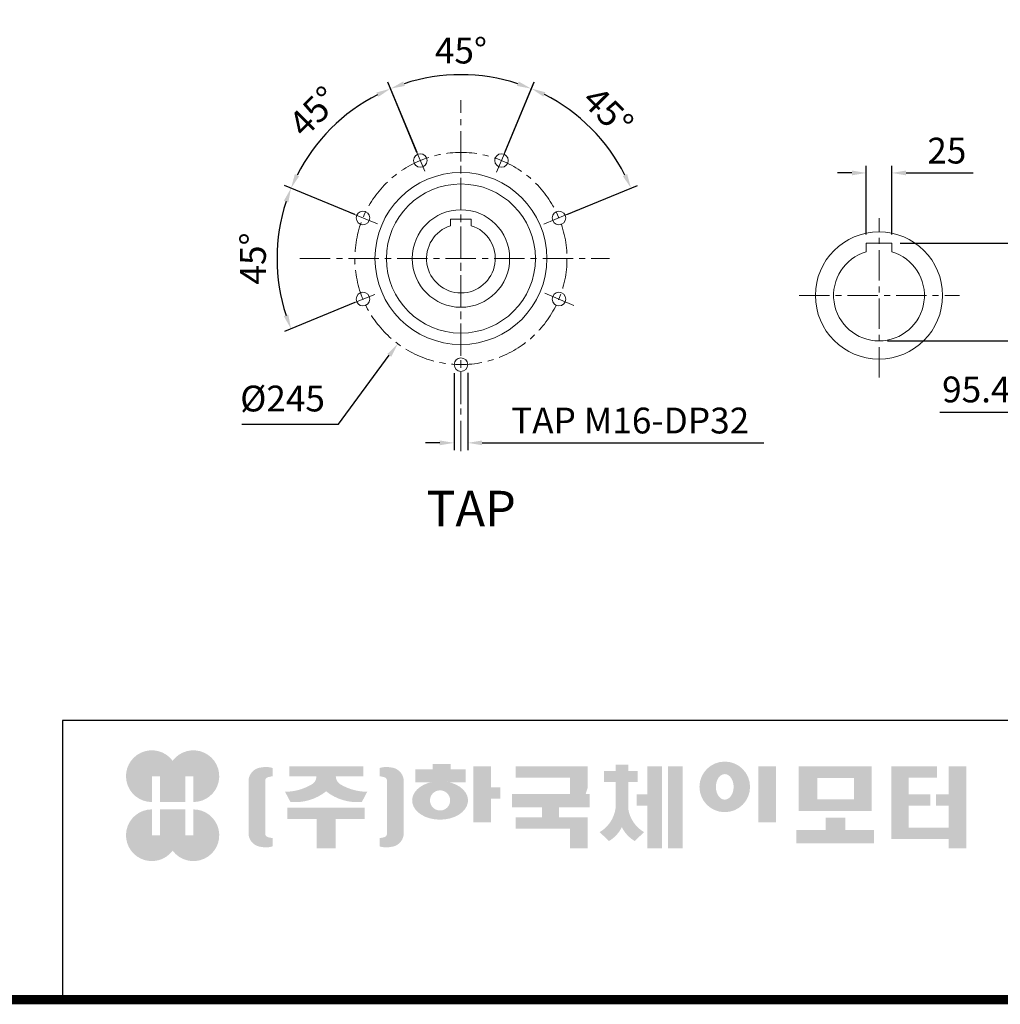
# Model space of a CAD drawing. Extents: x 30723 to 35406, y -102 to 3274.
# Drawn here: x 32784 to 33856, y -38 to 1039 of the extents above; entities that cross this region are included whole.
import ezdxf

# ---------------------------------------------------------------- set-up
doc = ezdxf.new("R2010")
doc.units = 0
doc.header["$MEASUREMENT"] = 0
doc.linetypes.add('CENTER', pattern=[50.800000000000004, 31.75, -6.35, 6.35, -6.35])
doc.layers.add('CENTER', color=1, linetype='CENTER')
doc.styles.add('MS_PGOTHIC', font='msgothic.ttc', dxfattribs={"height": 0.2})
doc.styles.add('MX_NOTE_STANDARD', font='txt.shx', dxfattribs={"height": 3.15, "bigfont": 'extfont.shx'})
doc.dimstyles.new('MXDIMSTYLE', dxfattribs={"dimtxt": 3.15, "dimasz": 2.5, "dimexe": 1.5, "dimexo": 1, "dimgap": 1, "dimtad": 1, "dimdec": 4, "dimdsep": 46, "dimtxsty": 'MX_NOTE_STANDARD', "dimcen": 2.5, "dimadec": 0, "dimazin": 0, "dimtfac": 1, "dimtdec": 4, "dimtmove": 2, "dimatfit": 3, "dimfxl": 0, "dimtolj": 1, "dimarcsym": 0})

# ---------------------------------------------------------------- blocks, each defined once
blk = doc.blocks.new('*D705')
at = {"color": 3, "lineweight": -2}
for p, q in [((409.2095946151603, 82.9079582797458), (394.2095946151603, 82.9079582797458)), ((424.2095946151603, 18.44140900573166), (424.2095946151603, 90.4079582797458)), ((450.8207946151579, 18.44140900573166), (450.8207946151579, 90.4079582797458)), ((465.8207946151579, 82.9079582797458), (536.1316969119417, 82.9079582797458))]:
    blk.add_line(p, q, dxfattribs=at)
at = {"color": 3}
for points in [[(409.2095946151603, 80.4079582797458), (409.2095946151603, 85.4079582797458), (424.2095946151603, 82.9079582797458)], [(465.8207946151579, 85.4079582797458), (465.8207946151579, 80.4079582797458), (450.8207946151579, 82.9079582797458)]]:
    blk.add_solid(points, dxfattribs=at)
at = {"layer": 'DEFPOINTS', "color": 0}
for p in [(450.8207946151579, 82.9079582797458), (424.2095946151603, 9.441409005731657), (450.8207946151579, 9.441409005731657)]:
    blk.add_point(p, dxfattribs=at)
at = {"color": 3, "lineweight": 15, "insert": (508.4762457635498, 106.2676574620344), "char_height": 27, "attachment_point": 5}
blk.add_mtext('\\A1;25', dxfattribs=at)
blk = doc.blocks.new('*D706')
at = {"color": 3, "lineweight": -2}
for p, q in [((459.8207946151579, 9.441409005731657), (594.0825830250507, 9.441409005731657)), ((586.5825830250507, -5.558590994268343), (586.5825830250507, -77.82163099426636)), ((446.51519461516, -92.82163099426634), (594.0825830250507, -92.82163099426636)), ((586.5825830250507, -167.4344139444429), (586.5825830250507, -92.82163099426636)), ((501.1345772713647, -167.4344139444429), (586.5825830250507, -167.4344139444429))]:
    blk.add_line(p, q, dxfattribs=at)
at = {"color": 3}
for points in [[(589.0825830250507, -5.558590994268343), (584.0825830250507, -5.558590994268343), (586.5825830250507, 9.441409005731657)], [(584.0825830250507, -77.82163099426636), (589.0825830250507, -77.82163099426636), (586.5825830250507, -92.82163099426636)]]:
    blk.add_solid(points, dxfattribs=at)
at = {"layer": 'DEFPOINTS', "color": 0}
for p in [(450.8207946151579, 9.441409005731657), (437.51519461516, -92.82163099426634), (586.5825830250507, -92.82163099426636)]:
    blk.add_point(p, dxfattribs=at)
at = {"color": 3, "lineweight": 15, "insert": (539.3585801482077, -143.6472925072722), "char_height": 27, "attachment_point": 5}
blk.add_mtext('\\A1;95.4', dxfattribs=at)
blk = doc.blocks.new('*D707')
at = {"color": 3, "lineweight": -2}
for p, q in [((45.9247146172137, 104.2213042247683), (76.58059105763586, 178.2311368936676)), ((110.8682466347534, 39.27777220722493), (184.8780793036552, 69.93364864764735))]:
    blk.add_line(p, q, dxfattribs=at)
blk.add_arc((0.002702733402657032, -6.64423967658422), 192.6076656257605, 26.96323892319138, 63.03676107680813, dxfattribs=at)
at = {"color": 3}
for points in [[(88.38054777478284, 167.2972082410318), (86.28870586058325, 162.7558210734366), (73.71046531489763, 171.302040399833)], [(169.4027634834243, 79.64176345059487), (173.9441506510194, 81.73360536479443), (177.9489828098205, 67.06352290490918)]]:
    blk.add_solid(points, dxfattribs=at)
at = {"layer": 'DEFPOINTS', "color": 0}
for p in [(152.8086376232974, 110.6078780877871), (42.48056372592782, 95.90638843216675), (102.5533308421518, 35.83362131593913), (0.002702733402657032, -6.64423967658422)]:
    blk.add_point(p, dxfattribs=at)
at = {"color": 3, "lineweight": 15, "insert": (154.0179502043379, 147.3710077943496), "char_height": 27, "attachment_point": 5, "rotation": 314.9999999999997}
blk.add_mtext('\\A1;45%%d', dxfattribs=at)
blk = doc.blocks.new('*D708')
at = {"color": 3, "lineweight": -2}
for p, q in [((-45.91930915040644, 104.2213042247684), (-76.4861066394608, 178.0160812811567)), ((45.9247146172137, 104.2213042247683), (76.49151210626891, 178.0160812811556))]:
    blk.add_line(p, q, dxfattribs=at)
blk.add_arc((0.002702733402657032, -6.64423967658422), 192.3748911081483, 71.96864220071083, 108.0313577992883, dxfattribs=at)
at = {"color": 3}
for points in [[(-60.41046654731098, 178.6278329337498), (-58.67859765384318, 173.9373500017012), (-73.61598089672268, 171.0869847873221)], [(58.68400312065123, 173.9373500017004), (60.41587201411911, 178.6278329337489), (73.62138636353069, 171.086984787321)]]:
    blk.add_solid(points, dxfattribs=at)
at = {"layer": 'DEFPOINTS', "color": 0}
for p in [(25.1126647484978, 184.0848575699356), (-42.47515825912069, 95.90638843216675), (42.48056372592782, 95.90638843216675), (0.002702733402657032, -6.64423967658422)]:
    blk.add_point(p, dxfattribs=at)
at = {"color": 3, "lineweight": 15, "insert": (0.002702733404304245, 210.9334375914478), "char_height": 27, "attachment_point": 5}
blk.add_mtext('\\A1;45%%d', dxfattribs=at)
blk = doc.blocks.new('*D709')
at = {"color": 3, "lineweight": -2}
for p, q in [((-46.00348048683498, 104.1864018694501), (-76.64262819083736, 177.9972715997721)), ((-110.8746750603779, 39.24919224536827), (-184.7166701459803, 69.81324996276079))]:
    blk.add_line(p, q, dxfattribs=at)
blk.add_arc((0.002702733402657032, -6.64423967658422), 192.4174690688712, 117.0111598293567, 153.0471165738936, dxfattribs=at)
at = {"color": 3}
for points in [[(-86.33865960844696, 162.5141042414275), (-88.43412424095666, 167.053820969804), (-73.76724173957247, 171.0703565031448)], [(-173.785218483407, 81.61587066069703), (-169.2433727748725, 79.5250245257873), (-177.7868340338689, 66.94491046763872)]]:
    blk.add_solid(points, dxfattribs=at)
at = {"layer": 'DEFPOINTS', "color": 0}
for p in [(-117.224005077779, 145.9414129209711), (-42.55301674531711, 95.87410375349737), (-102.5588717258443, 35.80718485122179), (0.002702733402657032, -6.64423967658422)]:
    blk.add_point(p, dxfattribs=at)
at = {"color": 3, "lineweight": 15, "insert": (-153.9562927822489, 147.1582414010628), "char_height": 27, "attachment_point": 5, "rotation": 45.02913820162511}
blk.add_mtext('\\A1;45%%d', dxfattribs=at)
blk = doc.blocks.new('*D710')
at = {"color": 3, "lineweight": -2}
for p, q in [((-110.8628411679591, 39.27777220722461), (-184.6969551307993, 69.86086357643042)), ((-110.8628411679591, -52.566251560395), (-184.6969551307982, -83.14934292960163))]:
    blk.add_line(p, q, dxfattribs=at)
blk.add_arc((0.002702733402657032, -6.64423967658422), 192.4174690688828, 161.9676528823012, 198.0323471176997, dxfattribs=at)
at = {"color": 3}
for points in [[(-180.6183528121168, 52.05337919980335), (-185.3088207920186, 53.78528858817108), (-177.7678586369645, 66.9907378336925)], [(-185.3088207920177, -67.07376794134231), (-180.618352812116, -65.34185855297451), (-177.7678586369634, -80.27921718686362)]]:
    blk.add_solid(points, dxfattribs=at)
at = {"layer": 'DEFPOINTS', "color": 0}
for p in [(-102.5479253753574, 35.83362131593913), (-190.7686082134957, 18.4712798775932), (0.002702733402657032, -6.64423967658422), (-102.5479253753574, -49.12210066910939)]:
    blk.add_point(p, dxfattribs=at)
at = {"color": 3, "lineweight": 15, "insert": (-217.6175524953638, -6.644239676585862), "char_height": 27, "attachment_point": 5, "rotation": 90.00000000000043}
blk.add_mtext('\\A1;45%%d', dxfattribs=at)
blk = doc.blocks.new('*D711')
at = {"color": 3, "lineweight": -2}
for p, q in [((-7.098297266596092, -126.6442396765842), (-7.098297266596092, -207.0389919790287)), ((7.100069161814645, -126.4171036360431), (7.100069161814645, -207.0389919790287)), ((-22.09829726659609, -199.5389919790287), (-37.09829726659609, -199.5389919790287)), ((22.10006916181464, -199.5389919790287), (317.0869044781892, -199.5389919790287))]:
    blk.add_line(p, q, dxfattribs=at)
at = {"color": 3}
for points in [[(-22.09829726659609, -202.0389919790287), (-22.09829726659609, -197.0389919790287), (-7.098297266596092, -199.5389919790287)], [(22.10006916181464, -197.0389919790287), (22.10006916181464, -202.0389919790287), (7.100069161814645, -199.5389919790287)]]:
    blk.add_solid(points, dxfattribs=at)
at = {"layer": 'DEFPOINTS', "color": 0}
for p in [(-7.098297266596092, -117.6442396765842), (7.100069161814645, -117.4171036360431), (7.100069161814645, -199.5389919790287)]:
    blk.add_point(p, dxfattribs=at)
at = {"color": 3, "lineweight": 15, "insert": (177.0934868200019, -176.1782374331477), "char_height": 27, "attachment_point": 5}
blk.add_mtext('\\A1;TAP M16-DP32', dxfattribs=at)
blk = doc.blocks.new('*D712')
at = {"color": 3, "lineweight": -2}
for p, q in [((-128.1118018222668, -179.8156729327102), (-74.93528613118528, -107.9373678982481)), ((-229.3981830195965, -179.8156729327102), (-128.1118018222668, -179.8156729327102))]:
    blk.add_line(p, q, dxfattribs=at)
at = {"color": 3}
blk.add_solid([(-72.92550184107289, -109.4242327566725), (-76.94507042129767, -106.4505030398237), (-66.0140969806389, -95.87866215757367)], dxfattribs=at)
at = {"layer": 'DEFPOINTS', "color": 0}
for p in [(66.01950244744603, 82.59018280440523), (-66.0140969806389, -95.87866215757367)]:
    blk.add_point(p, dxfattribs=at)
at = {"color": 3, "lineweight": 15, "insert": (-186.656801822267, -153.1526857065184), "char_height": 27, "attachment_point": 5}
blk.add_mtext('\\A1;%%C245', dxfattribs=at)
blk = doc.blocks.new('TITLE2')
at = {"linetype": 'Continuous'}
h = blk.add_hatch(color=1, dxfattribs=at)
h.dxf.hatch_style = 1
h.paths.add_polyline_path([(-517.0892775012314, 59.25830199842909), (-513.1688047731598, 59.25830199842909), (-513.1688047731598, 46.86891894796418), (-501.1131876018019, 46.86891894796418), (-501.1131876018019, 59.25830199842909), (-497.1927148737309, 59.25830199842909), (-497.1927148737309, 46.86891894796418, 1.622532587323392), (-507.1409961874795, 66.64264430317309, 1.622532587323392), (-517.0892775012314, 46.86891894796418)])
h.paths.add_polyline_path([(-501.1131876018019, 43.35417887595105), (-513.1688047731598, 43.35417887595105), (-513.1688047731598, 30.96479582548619), (-517.0892775012314, 30.96479582548619), (-517.0892775012314, 43.35417887595105, 1.622532587323393), (-507.1409961874795, 23.58045352074214, 1.622532587323391), (-497.1927148737309, 43.35417887595105), (-497.1927148737309, 30.96479582548619), (-501.1131876018019, 30.96479582548619)])
h = blk.add_hatch(color=5, dxfattribs=at)
h.dxf.hatch_style = 1
h.paths.add_polyline_path([(-380.6771996952164, 35.89255580412276), (-389.0563173349074, 35.89255580412276), (-389.0563173349074, 24.66626074618654), (-380.6771996952164, 24.66626074618654), (-354.6724050821651, 24.66626074618654), (-354.6724050821651, 30.12683697011477), (-380.6771996952164, 30.12683697011477)], flags=17)
h.paths.add_polyline_path([(-244.1849415445158, 39.50258974756701), (-252.5640591842071, 39.50258974756701), (-252.5640591842071, 24.66626074618654), (-244.1849415445158, 24.66626074618654), (-218.1801469314646, 24.66626074618654), (-218.1801469314646, 30.12683697011477), (-244.1849415445158, 30.12683697011477)], flags=17)
h.paths.add_polyline_path([(-438.1978121090115, 38.67821253485135), (-438.1978121090115, 24.66626074618654), (-429.011543049108, 24.66626074618654), (-429.011543049108, 38.67821253485135), (-415.0758769129648, 38.67821253485135), (-415.0758769129648, 44.14617124128154), (-452.1334782451554, 44.14617124128154), (-452.1334782451554, 38.67821253485135)])
edge = h.paths.add_edge_path(flags=16)
edge.add_arc((-379.0342282144118, 47.64288407832106), 4.829250928637975, 0, 360)
edge = h.paths.add_edge_path(flags=16)
edge.add_ellipse((-242.6653805628684, 54.13467006639405), major_axis=(0, -6.116386752849792), ratio=0.6944276805470514, start_angle=0, end_angle=360)
edge = h.paths.add_edge_path()
edge.add_arc((-242.6653805628684, 54.13467006639405), 12.11711461316884, 0, 360)
h.paths.add_polyline_path([(-309.2874097927815, 50.71165901299878), (-307.3974479672997, 50.71165901299878), (-307.3974479672997, 44.28397758131763), (-322.0861273186415, 44.28397758131763), (-322.0861273186415, 39.50258974756701), (-308.3903918638084, 39.50258974756701), (-308.3903918638084, 24.66626074618654), (-316.7695095035008, 24.66626074618654), (-316.7695095035008, 34.04201352363879), (-342.7743041165527, 34.04201352363879), (-342.7743041165527, 39.50258974756701), (-330.1404157282482, 39.50258974756701), (-330.1404157282482, 44.28397758131763), (-344.6051597770311, 44.28397758131763), (-344.6051597770311, 50.71165901299878), (-316.7695095035008, 50.71165901299878), (-316.7695095035008, 58.53955129254615), (-342.7743041165527, 58.53955129254615), (-342.7743041165527, 64.00012751647432), (-308.3903918638084, 64.00012751647432), (-308.3903918638084, 53.4994645183674)])
h.paths.add_polyline_path([(-198.3163473462691, 48.22868406484935), (-180.7608039566762, 48.22868406484935), (-180.7608039566762, 58.31807681748825), (-198.3163473462691, 58.31807681748825)], flags=16)
h.paths.add_polyline_path([(-207.325436826126, 42.54663336586322), (-172.2635665969551, 42.54663336586322), (-172.2635665969551, 64.00012751647432), (-207.325436826126, 64.00012751647432)])
h.paths.add_polyline_path([(-354.6724050821651, 53.91934766008779), (-350.1297175159771, 53.91934766008779), (-350.1297175159771, 48.4932230211686), (-354.6724050821651, 48.4932230211686), (-354.6724050821651, 37.147577829451), (-363.0515227218561, 37.147577829451), (-363.0515227218561, 63.96813675896595), (-354.6724050821651, 63.96813675896595)])
h.paths.add_polyline_path([(-269.7812387924614, 63.96813675896595), (-262.8909217906594, 63.96813675896595), (-262.8909217906594, 24.66626074618654), (-269.7812387924614, 24.66626074618654)])
h.paths.add_polyline_path([(-226.5592645711558, 63.96813675896595), (-218.1801469314646, 63.96813675896595), (-218.1801469314646, 37.147577829451), (-226.5592645711558, 37.147577829451)])
edge = h.paths.add_edge_path()
edge.add_arc((-277.8714833960489, 41.74707919319707), 15.69425482378741, 206.1490032467094, 239.6407082148847)
edge.add_line((-285.803686649153, 28.2049306921121), (-281.3176329962535, 32.44474871102904))
edge.add_arc((-273.3854297431512, 45.98689721211394), 15.69425482378775, 188.0123826120168, 239.640708214884, ccw=False)
edge.add_line((-288.9264767474688, 43.79932036007966), (-288.9264767474688, 56.50198612201319))
edge.add_line((-288.9264767474688, 56.50198612201319), (-284.4403882137958, 56.50198612201319))
edge.add_line((-284.4403882137958, 56.50198612201319), (-284.4403882137958, 61.75831366338792))
edge.add_line((-284.4403882137958, 61.75831366338804), (-288.9264767474688, 61.75831366338804))
edge.add_line((-288.9264767474688, 61.75831366338804), (-288.9264767474688, 64.80235728168418))
edge.add_line((-288.9264767474688, 64.80235728168418), (-294.9924165365558, 64.80235728168418))
edge.add_line((-294.9924165365558, 64.80235728168418), (-294.9924165365558, 61.75831366338804))
edge.add_line((-294.9924165365558, 61.75831366338804), (-300.4431494504809, 61.75831366338804))
edge.add_line((-300.4431494504809, 61.75831366338804), (-300.4431494504809, 56.50198612201331))
edge.add_line((-300.4431494504809, 56.50198612201319), (-294.9924165365558, 56.50198612201319))
edge.add_line((-294.9924165365558, 56.50198612201319), (-294.9924165365558, 43.79932036007909))
edge.add_arc((-310.5334635408735, 45.98689721211394), 15.69425482378771, 300.3592917851212, 351.98761738798754, ccw=False)
edge.add_line((-302.6012602877704, 32.44474871102898), (-298.1152066348732, 28.20493069211204))
edge.add_arc((-306.0474098879763, 41.74707919319707), 15.69425482378786, 300.3592917851222, 333.8509967532968)
edge = h.paths.add_edge_path()
edge.add_arc((-404.7617324241367, 52.82988394191426), 10.84341480747038, 77.82015980094825, 107.4359150840897)
edge.add_line((-408.010841158615, 63.17507302275789), (-408.010841158615, 59.26277840326389))
edge.add_line((-408.010841158615, 59.26277840326401), (-406.0618657781056, 58.85699804012955))
edge.add_arc((-406.3544402627385, 56.90241259882379), 1.976361322335195, 17.034888108354778, 81.48681848215858, ccw=False)
edge.add_line((-404.4647887301878, 57.48139546721887), (-404.4647887301878, 31.33264244548099))
edge.add_arc((-406.3544402627385, 31.91162531387573), 1.976361322335487, 278.51318151784653, 342.96511189166193, ccw=False)
edge.add_line((-406.0618657781056, 29.95703987256996), (-408.010841158615, 29.55125950943551))
edge.add_line((-408.010841158615, 29.55125950943551), (-408.010841158615, 25.63896488994163))
edge.add_arc((-404.7617324241367, 35.9841539707852), 10.84341480747033, 252.5640849159141, 282.1798401990556)
edge.add_arc((-403.0737357160087, 32.01937756962275), 6.661608694016369, 275.1654349019045, 350.6014266314887)
edge.add_line((-396.5015509381055, 30.93152756282524), (-396.5015509381055, 57.88251034987439))
edge.add_arc((-403.0737357160087, 56.79466034307671), 6.661608694016322, 9.398573368515194, 84.83456509809865)
edge = h.paths.add_edge_path()
edge.add_arc((-462.4476227339824, 52.82988394191426), 10.8434148074705, 72.56408491590916, 102.1798401990496)
edge.add_arc((-464.1356194421096, 56.79466034307671), 6.661608694016352, 95.16543490190072, 170.6014266314868)
edge.add_line((-470.7078042200149, 57.88251034987428), (-470.7078042200149, 30.93152756282518))
edge.add_arc((-464.1356194421096, 32.01937756962275), 6.661608694016441, 189.3985733685162, 264.834565098103)
edge.add_arc((-462.4476227339824, 35.9841539707852), 10.84341480747037, 257.8201598009533, 287.4359150840939)
edge.add_line((-459.1985139995038, 25.63896488994169), (-459.1985139995038, 29.55125950943557))
edge.add_line((-459.1985139995038, 29.55125950943551), (-461.1474893800132, 29.95703987256996))
edge.add_arc((-460.8549148953819, 31.91162531387573), 1.976361322335206, 197.034888108333, 261.4868184821462, ccw=False)
edge.add_line((-462.744566427931, 31.33264244548099), (-462.744566427931, 57.48139546721887))
edge.add_arc((-460.8549148953819, 56.90241259882379), 1.976361322335073, 98.51318151784358, 162.9651118916441, ccw=False)
edge.add_line((-461.1474893800132, 58.85699804012955), (-459.1985139995038, 59.26277840326401))
edge.add_line((-459.1985139995038, 59.26277840326401), (-459.1985139995038, 63.17507302275789))
edge = h.paths.add_edge_path()
edge.add_line((-416.4859310708327, 46.93182797201013), (-413.9315921251634, 51.77473649327675))
edge.add_arc((-413.677265788084, 77.59103214984333), 25.81754835984607, 241.1683675379328, 269.43557532199327, ccw=False)
edge.add_arc((-424.3401905733529, 59.27696339214214), 4.659551219269807, 181.2304466113312, 247.445026090079, ccw=False)
edge.add_line((-428.9986673637063, 59.17690561521289), (-415.8584200581693, 59.17690561521289))
edge.add_line((-415.8584200581693, 59.17690561521289), (-415.8584200581693, 64.00012751647432))
edge.add_line((-415.8584200581693, 64.00012751647432), (-451.2229720699183, 64.00012751647432))
edge.add_line((-451.2229720699183, 64.00012751647432), (-451.2229720699183, 59.17690561521295))
edge.add_line((-451.2229720699183, 59.17690561521289), (-438.2106877944125, 59.17690561521289))
edge.add_arc((-442.8691645847659, 59.27696339214214), 4.659551219269676, 292.5549739099245, 358.76955338866935, ccw=False)
edge.add_arc((-453.532089370035, 77.59103214984333), 25.81754835984593, 270.5644246780122, 298.831632462071, ccw=False)
edge.add_line((-453.2777630329554, 51.77473649327681), (-450.7234240872881, 46.93182797201024))
edge.add_arc((-448.3920794386493, 70.47430737062444), 23.65763099097017, 264.3446004539568, 308.686476731049)
edge.add_arc((-418.8172757194698, 70.47430737062444), 23.65763099097001, 231.3135232689557, 275.6553995460476)
edge = h.paths.add_edge_path()
edge.add_ellipse((-379.0342282144118, 47.64288407832106), major_axis=(-13.39219238262763, 0), ratio=0.6882114605440927, start_angle=289.5673617865036, end_angle=610.4326382134964)
edge.add_line((-374.5489837403591, 56.32726736946751), (-366.7452248003226, 56.32726736946751))
edge.add_line((-366.7452248003226, 56.32726736946751), (-366.7452248003226, 62.46211032857212))
edge.add_line((-366.7452248003226, 62.46211032857201), (-373.9726751697126, 62.46211032857201))
edge.add_line((-373.9726751697126, 62.46211032857201), (-373.9726751697126, 65.0189101017408))
edge.add_line((-373.9726751697126, 65.01891010174091), (-382.6446312819812, 65.01891010174091))
edge.add_line((-382.6446312819799, 65.01891010174091), (-382.6446312819799, 62.46211032857212))
edge.add_line((-382.6446312819799, 62.46211032857201), (-390.9253158216477, 62.46211032857201))
edge.add_line((-390.9253158216477, 62.46211032857201), (-390.9253158216477, 56.32726736946745))
edge.add_line((-390.9253158216477, 56.32726736946751), (-383.5194726884645, 56.32726736946751))
h.paths.add_polyline_path([(-135.3979098098125, 29.09082859234383), (-154.5333044548192, 29.09082859234383), (-162.91242209451, 29.09082859234383), (-162.91242209451, 64.00012751647432), (-141.0233614762842, 64.00012751647432), (-141.0233614762842, 58.57400287755524), (-154.5333044548192, 58.57400287755524), (-154.5333044548192, 50.51233198544662), (-144.2076722621168, 50.51233198544662), (-144.2076722621168, 45.08620734652743), (-154.5333044548192, 45.08620734652743), (-154.5333044548192, 34.51695323126296), (-135.3979098098125, 34.51695323126296), (-135.3979098098125, 45.08620734652743), (-141.5475177339217, 45.08620734652743), (-141.5475177339217, 50.51233198544662), (-135.3979098098125, 50.51233198544662), (-135.3979098098125, 63.96813675896595), (-127.0187921701217, 63.96813675896595), (-127.0187921701217, 24.66626074618654), (-135.3979098098125, 24.66626074618654)])
h.paths.add_polyline_path([(-194.310120175222, 33.52031809350234), (-194.310120175222, 39.3327926500225), (-184.9712798102792, 39.3327926500225), (-184.9712798102792, 33.52031809350234), (-171.1906458066746, 33.52031809350234), (-171.1906458066746, 27.09263666182113), (-208.3983576164064, 27.09263666182113), (-208.3983576164064, 33.52031809350234)])
h.paths.add_polyline_path([(-279.6762261725498, 45.08620734652743), (-284.9005629564158, 45.08620734652743), (-284.9005629564158, 50.51233198544662), (-279.6762261725498, 50.51233198544662), (-279.6762261725498, 63.96813675896595), (-272.7859091707464, 63.96813675896595), (-272.7859091707464, 24.66626074618654), (-279.6762261725498, 24.66626074618654)])
edge = h.paths.add_edge_path()
edge.add_line((-380.6771996952164, 24.66626074618654), (-389.0563173349074, 24.66626074618654))
edge.add_line((-389.0563173349074, 24.66626074618654), (-389.0563173349074, 35.89255580412276))
edge.add_line((-389.0563173349074, 35.89255580412276), (-380.6771996952164, 35.89255580412276))
edge.add_line((-380.6771996952164, 35.89255580412276), (-380.6771996952164, 30.12683697011477))
edge.add_line((-380.6771996952164, 30.12683697011477), (-354.6724050821651, 30.12683697011477))
edge.add_line((-354.6724050821651, 30.12683697011477), (-354.6724050821651, 24.66626074618654))
edge.add_line((-354.6724050821651, 24.66626074618654), (-383.2253865721327, 24.66626074618654))
edge.add_line((-244.1849415445158, 24.66626074618654), (-252.5640591842084, 24.66626074618654))
edge.add_line((-252.5640591842071, 24.66626074618654), (-252.5640591842071, 39.50258974756713))
edge.add_line((-252.5640591842071, 39.50258974756701), (-244.1849415445158, 39.50258974756701))
edge.add_line((-244.1849415445158, 39.50258974756701), (-244.1849415445158, 30.12683697011477))
edge.add_line((-244.1849415445158, 30.12683697011477), (-218.1801469314646, 30.12683697011477))
edge.add_line((-218.1801469314646, 30.12683697011477), (-218.1801469314646, 24.66626074618654))
edge.add_line((-218.1801469314646, 24.66626074618654), (-246.733128421432, 24.66626074618654))
for p, q in [((-99.18368378329251, 85.94815854637517), (-559.8849785756156, 85.94815854637517)), ((-559.8849785756156, 85.94815854637517), (-559.8849785756156, -45.41269224244542))]:
    blk.add_line(p, q, dxfattribs=at)
at = {"linetype": 'Continuous', "const_width": 4.427625237900483, "flags": 128}
blk.add_lwpolyline([(-1451.869079471458, 1369.693500874383), (-1451.869079471458, -47.79652908853524), (537.9584668503403, -47.79652908853524), (537.9584668503403, 1369.693500874383)], close=True, dxfattribs=at)
blk = doc.blocks.new('OUTPUT B153 3D')
at = {"color": 1, "linetype": 'Continuous', "lineweight": 15}
for p, q in [((-37.76500123446658, 84.82605765387689), (-48.70412031895557, 110.0673902394965)), ((37.35837202554558, 83.85287479349154), (47.55338129749998, 108.0817548533878)), ((-87.29930746595255, 29.49107432033816), (-116.6318837682657, 41.63216766518144)), ((86.79324197224105, 29.40618863441978), (121.4311006345042, 43.90575737675772)), ((-90.11414353033706, -44.17124362701452), (-117.2851018832216, -55.07423965396629)), ((87.96464602030301, -42.97678627156256), (118.0713894505761, -55.76460037070774))]:
    blk.add_line(p, q, dxfattribs=at)
at = {"lineweight": 15}
for p, q in [((-10.79729726659662, 31.45457920274475), (-10.79729726659662, 34.63576032341462)), ((-10.79729726659662, 34.63576032341462), (10.80270273340375, 34.63576032341462)), ((-10.79729726659662, 30.80311092257489), (-10.79729726659662, 31.45457920274475)), ((10.80270273340375, 34.63576032341462), (10.80270273340375, 31.45457920274475)), ((10.80270273340375, 31.45457920274475), (10.80270273340375, 30.80311092257489)), ((-10.79729726659662, 29.53132145824566), (-10.79729726659662, 30.80311092257489)), ((-10.79729726659662, 28.29929959928631), (-10.79729726659662, 29.53132145824566)), ((-10.79729726659662, 27.69757157442564), (-10.79729726659662, 28.29929959928631)), ((10.80270273340375, 30.80311092257489), (10.80270273340375, 29.53132145824566)), ((10.80270273340375, 29.53132145824566), (10.80270273340375, 28.29929959928631)), ((10.80270273340375, 28.29929959928631), (10.80270273340375, 27.69757157442564))]:
    blk.add_line(p, q, dxfattribs=at)
at = {"color": 7, "linetype": 'Continuous', "lineweight": 15}
for p, q in [((450.8207946151579, 9.441409005731657), (424.2095946151603, 9.441409005731657)), ((424.2095946151603, 9.441409005731657), (424.2095946151603, 3.73762907834589)), ((450.8207946151579, 9.441409005731657), (450.8207946151579, 3.73762907834589))]:
    blk.add_line(p, q, dxfattribs=at)
at = {"lineweight": 15}
for centre, radius in [((-42.47515825912069, 95.90638843216675), 7.101000000000568), ((42.48056372592782, 95.90638843216675), 7.101000000000021), ((0.002702733402657032, -6.64423967658422), 90), ((0.002702733402657032, -6.64423967658422), 78), ((-102.5479253753574, 35.83362131593913), 7.100999999999476), ((0.002702733402657032, -6.64423967658422), 51), ((102.5533308421518, 35.83362131593913), 7.101000000000021), ((-102.5479253753574, -49.12210066910939), 7.100999999999476), ((102.5533308421518, -49.12210066910939), 7.101000000000021), ((0.002702733402657032, -117.6442396765842), 7.101000000000021)]:
    blk.add_circle(centre, radius, dxfattribs=at)
at = {"color": 7, "linetype": 'Continuous', "lineweight": 15}
blk.add_circle((437.51519461516, -45.30163099426591), 66.528, dxfattribs=at)
at = {"lineweight": 15}
blk.add_arc((0.002702733402657032, -6.64423967658422), 36, 107.4576031237272, 72.54239687626172, dxfattribs=at)
at = {"color": 7, "linetype": 'Continuous', "lineweight": 15}
blk.add_arc((437.51519461516, -45.30163099426591), 47.51999999999982, 106.2602047082939, 73.73979529170009, dxfattribs=at)
for points in [[(424.2095946151458, 3.737629078404098), (424.2095946151458, 0.3175690057369138)], [(450.8207946151433, 0.3175690057369138), (450.8207946151433, 3.737629078404098)]]:
    blk.add_open_spline(points, degree=1, dxfattribs=at)
at = {"layer": 'CENTER', "lineweight": 15}
for p, q in [((-0.002702733402657032, -159.1469919790288), (0.002702733402657032, 159.1469919790279)), ((0.002702733402657032, -208.0990777011148), (0.002702733402657032, 114.2277550587887)), ((437.51519461516, -131.1057317525247), (437.51519461516, 35.61121221987742)), ((-168.4179298541685, -6.64423967658422), (155.3273357077387, -6.64423967658422)), ((-168.4179298541685, -6.64423967658422), (155.3273357077387, -6.64423967658422)), ((353.8678353887176, -45.30163099426591), (521.8312611852034, -45.30163099426591))]:
    blk.add_line(p, q, dxfattribs=at)
at = {"layer": 'CENTER', "color": 1, "linetype": 'CENTER', "lineweight": 15}
blk.add_circle((0.002702733402657032, -6.64423967658422), 110.9999999999993, dxfattribs=at)
at = {"lineweight": 15, "style": 'MS_PGOTHIC', "width": 1.007217814355569}
blk.add_text('TAP', height=37.03212900834107, dxfattribs=at).set_placement((-36.17318077617156, -286.718427540678))
at = {"lineweight": 15}
for base, p1, p2, picture, middle in [((25.1126647484978, 184.0848575699356), (-42.47515825912069, 95.90638843216675), (42.48056372592782, 95.90638843216675), '*D708', (0.002702733404304245, 210.9334375914478)), ((-117.224005077779, 145.9414129209711), (-102.5588717258443, 35.80718485122179), (-42.55301674531711, 95.87410375349737), '*D709', (-153.9562927822489, 147.1582414010628)), ((152.8086376232974, 110.6078780877871), (42.48056372592782, 95.90638843216675), (102.5533308421518, 35.83362131593913), '*D707', (154.0179502043379, 147.3710077943496)), ((-190.7686082134957, 18.4712798775932), (-102.5479253753574, -49.12210066910939), (-102.5479253753574, 35.83362131593913), '*D710', (-217.6175524953638, -6.644239676585862))]:
    dim = blk.add_angular_dim_3p(base=base, center=(0.002702733402657032, -6.64423967658422), p1=p1, p2=p2, dimstyle='MXDIMSTYLE', override={"dimscale": 3, "dimtxt": 9, "dimasz": 5, "dimexe": 2.5, "dimexo": 3, "dimgap": 3, "dimtoh": 1, "dimdec": 0, "dimzin": 9, "dimtxsty": 'Standard', "dimcen": 0, "dimclrd": 3, "dimclre": 3, "dimclrt": 3, "dimadec": 0, "dimazin": 2, "dimtdec": 0, "dimtofl": 0, "dimtmove": 0, "dimtfill": 0, "dimtzin": 0}, dxfattribs=at)
    dim.commit()
    dim.dimension.update_dxf_attribs({"geometry": picture, "text_midpoint": middle})
for base, p1, p2, text, picture, middle in [((450.8207946151579, 82.9079582797458), (424.2095946151603, 9.441409005731657), (450.8207946151579, 9.441409005731657), '25', '*D705', (508.4762457635498, 106.2676574620344)), ((7.100069161814645, -199.5389919790287), (-7.098297266596092, -117.6442396765842), (7.100069161814645, -117.4171036360431), 'TAP M16-DP32', '*D711', (177.0934868200019, -176.1782374331477))]:
    dim = blk.add_linear_dim(base=base, p1=p1, p2=p2, text=text, dimstyle='MXDIMSTYLE', override={"dimscale": 3, "dimtxt": 9, "dimasz": 5, "dimexe": 2.5, "dimexo": 3, "dimgap": 3, "dimtoh": 1, "dimdec": 0, "dimzin": 9, "dimtxsty": 'Standard', "dimcen": 0, "dimclrd": 3, "dimclre": 3, "dimclrt": 3, "dimtdec": 0, "dimtofl": 0, "dimtmove": 0, "dimtfill": 0, "dimtzin": 0}, dxfattribs=at)
    dim.commit()
    dim.dimension.update_dxf_attribs({"geometry": picture, "text_midpoint": middle})
dim = blk.add_diameter_dim_2p(p1=(66.01950244744603, 82.59018280440523), p2=(-66.0140969806389, -95.87866215757367), text='%%C245', dimstyle='MXDIMSTYLE', override={"dimscale": 3, "dimtxt": 9, "dimasz": 5, "dimexe": 2.5, "dimexo": 3, "dimgap": 3, "dimtoh": 1, "dimdec": 0, "dimzin": 9, "dimtxsty": 'Standard', "dimcen": 0, "dimclrd": 3, "dimclre": 3, "dimclrt": 3, "dimtdec": 0, "dimtofl": 0, "dimtmove": 0, "dimtfill": 0, "dimtzin": 0}, dxfattribs=at)
dim.commit()
dim.dimension.update_dxf_attribs({"geometry": '*D712', "text_midpoint": (-186.656801822267, -179.8156729327102), "dimtype": 163})
dim = blk.add_linear_dim(base=(586.5825830250507, -92.82163099426636), p1=(450.8207946151579, 9.441409005731657), p2=(437.51519461516, -92.82163099426634), angle=90, text='95.4', dimstyle='MXDIMSTYLE', override={"dimscale": 3, "dimtxt": 9, "dimasz": 5, "dimexe": 2.5, "dimexo": 3, "dimgap": 3, "dimtoh": 1, "dimdec": 0, "dimzin": 9, "dimtxsty": 'Standard', "dimcen": 0, "dimclrd": 3, "dimclre": 3, "dimclrt": 3, "dimtdec": 0, "dimtofl": 0, "dimtmove": 0, "dimtfill": 0, "dimtzin": 0}, dxfattribs=at)
dim.commit()
dim.dimension.update_dxf_attribs({"geometry": '*D706', "text_midpoint": (539.3585801482077, -167.4344139444429), "dimtype": 160})

msp = doc.modelspace()

# ---------------------------------------------------------------- block references
at = {"color": 3, "linetype": 'Continuous', "xscale": 2.282954236482153, "yscale": 2.282954236482153, "zscale": 2.282954236482153}
msp.add_blockref('TITLE2', (34108.5373713981, 76.18342727209321), dxfattribs=at)
at = {"lineweight": -3, "xscale": 1.045, "yscale": 1.045, "zscale": 1.045}
msp.add_blockref('OUTPUT B153 3D', (33266.03088290428, 784.4526342122125), dxfattribs=at)

doc.saveas('drawing.dxf')
